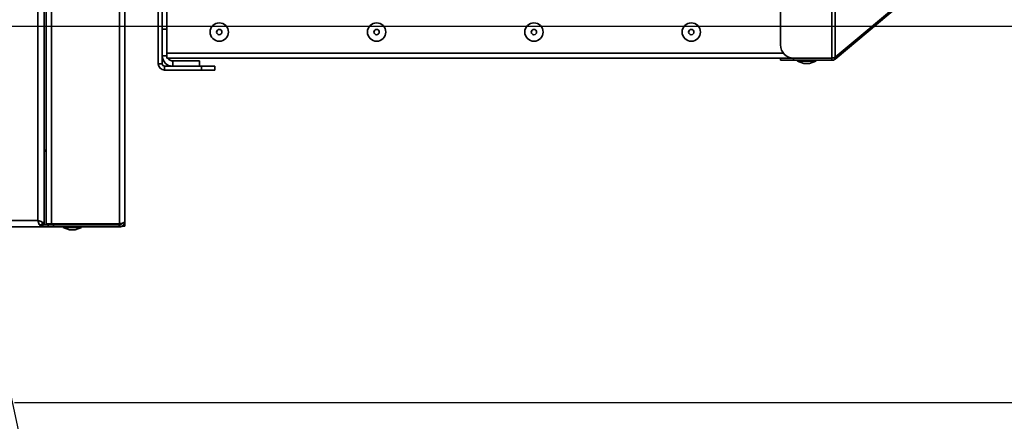
# Model space of a CAD drawing. Units: millimetres. Extents: x 0 to 420, y 0 to 297.
# Drawn here: x 353 to 378, y 176 to 186 of the extents above; entities that cross this region are included whole.
import ezdxf

# ---------------------------------------------------------------- set-up
doc = ezdxf.new("R2010")
doc.units = ezdxf.units.MM
doc.layers.add('ADNOTACJE', color=7, linetype='Continuous')
doc.layers.add('WYMIAR', color=8, linetype='Continuous')
doc.styles.add('SLDTEXTSTYLE1', font='TXT', dxfattribs={"width": 0.605})
doc.dimstyles.new('SLDDIMSTYLE0', dxfattribs={"dimtxt": 3.081982, "dimasz": 3.302, "dimexe": 0, "dimexo": 0.0625, "dimgap": 0.770496, "dimtad": 1, "dimdec": 0, "dimlfac": 15, "dimrnd": 1e-09, "dimzin": 12, "dimdsep": 46, "dimtxsty": 'SLDTEXTSTYLE1', "dimsah": 1, "dimcen": 0.09, "dimadec": 0, "dimazin": 3, "dimtfac": 1, "dimtdec": 0, "dimtofl": 0, "dimtmove": 0, "dimatfit": 3, "dimfxl": 0, "dimfrac": 2, "dimtolj": 1, "dimtzin": 12, "dimarcsym": 0})
doc.dimstyles.new('SLDDIMSTYLE2', dxfattribs={"dimtxt": 0.18, "dimasz": 3.302, "dimexe": 0, "dimexo": 0.0625, "dimgap": 0, "dimtad": 0, "dimtih": 1, "dimtoh": 1, "dimdec": 0, "dimrnd": 1e-09, "dimzin": 0, "dimdsep": 46, "dimtxsty": 'Standard', "dimsah": 1, "dimcen": 0.09, "dimadec": 0, "dimazin": 0, "dimtfac": 3.302, "dimtdec": 0, "dimtofl": 0, "dimtmove": 0, "dimatfit": 3, "dimfxl": 0, "dimfrac": 2, "dimtolj": 1, "dimtzin": 0, "dimarcsym": 0})

# ---------------------------------------------------------------- blocks, each defined once
blk = doc.blocks.new('_D_9')
at = {"layer": 'WYMIAR'}
for p, q in [((333.911, 188.68), (389.346, 188.68)), ((387.346, 175.98), (387.346, 188.68)), ((353.311, 175.98), (389.346, 175.98))]:
    blk.add_line(p, q, dxfattribs=at)
for points in [[(387.346, 188.68), (386.838, 185.378), (387.854, 185.378)], [(387.346, 175.98), (387.854, 179.282), (386.838, 179.282)]]:
    blk.add_solid(points, dxfattribs=at)
at = {"layer": 'WYMIAR', "insert": (383.253, 178.803), "char_height": 3.175, "attachment_point": 1, "rotation": 90, "style": 'SLDTEXTSTYLE1'}
blk.add_mtext('191', dxfattribs=at)
blk = doc.blocks.new('_D_10')
at = {"layer": 'WYMIAR'}
for p, q in [((352.678, 185.547), (382.139, 185.547)), ((380.139, 185.547), (380.139, 175.98)), ((353.311, 175.98), (382.139, 175.98)), ((380.139, 175.98), (380.139, 162.453))]:
    blk.add_line(p, q, dxfattribs=at)
for points in [[(380.139, 185.547), (379.631, 182.245), (380.647, 182.245)], [(380.139, 175.98), (380.647, 179.282), (379.631, 179.282)]]:
    blk.add_solid(points, dxfattribs=at)
at = {"layer": 'WYMIAR', "insert": (376.046, 162.453), "char_height": 3.175, "attachment_point": 1, "rotation": 90, "style": 'SLDTEXTSTYLE1'}
blk.add_mtext('144', dxfattribs=at)
blk = doc.blocks.new('_D_11')
at = {"layer": 'WYMIAR'}
for p, q in [((337.311, 250.68), (393.285, 250.68)), ((391.285, 250.68), (391.285, 175.98)), ((353.311, 175.98), (393.285, 175.98))]:
    blk.add_line(p, q, dxfattribs=at)
for points in [[(391.285, 250.68), (390.777, 247.378), (391.793, 247.378)], [(391.285, 175.98), (391.793, 179.282), (390.777, 179.282)]]:
    blk.add_solid(points, dxfattribs=at)
at = {"layer": 'WYMIAR', "insert": (387.193, 208.627), "char_height": 3.175, "attachment_point": 1, "rotation": 90, "style": 'SLDTEXTSTYLE1'}
blk.add_mtext('1121', dxfattribs=at)
blk = doc.blocks.new('_D_12')
at = {"layer": 'WYMIAR'}
for p, q in [((353.511, 254.868), (399.223, 254.868)), ((397.223, 254.868), (397.223, 175.98)), ((353.311, 175.98), (399.223, 175.98))]:
    blk.add_line(p, q, dxfattribs=at)
for points in [[(397.223, 254.868), (396.715, 251.566), (397.731, 251.566)], [(397.223, 175.98), (397.731, 179.282), (396.715, 179.282)]]:
    blk.add_solid(points, dxfattribs=at)
at = {"layer": 'WYMIAR', "insert": (393.13, 210.721), "char_height": 3.175, "attachment_point": 1, "rotation": 90, "style": 'SLDTEXTSTYLE1'}
blk.add_mtext('1183', dxfattribs=at)
blk = doc.blocks.new('_D_13')
at = {"layer": 'WYMIAR'}
for p, q in [((352.878, 260.135), (405.669, 260.135)), ((403.669, 260.135), (403.669, 175.98)), ((353.311, 175.98), (405.669, 175.98))]:
    blk.add_line(p, q, dxfattribs=at)
for points in [[(403.669, 260.135), (403.161, 256.833), (404.177, 256.833)], [(403.669, 175.98), (404.177, 179.282), (403.161, 179.282)]]:
    blk.add_solid(points, dxfattribs=at)
at = {"layer": 'WYMIAR', "insert": (399.576, 213.354), "char_height": 3.175, "attachment_point": 1, "rotation": 90, "style": 'SLDTEXTSTYLE1'}
blk.add_mtext('1262', dxfattribs=at)

msp = doc.modelspace()

# ---------------------------------------------------------------- linework, layer by layer
at = {"color": 8, "linetype": 'Continuous', "lineweight": 35}
for p, q in [((353.90228, 180.60901), (353.90228, 244.93355)), ((354.24762, 180.52391), (354.24762, 244.18685)), ((355.97428, 180.52034), (355.97428, 240.36723)), ((357.06428, 184.7978), (357.18028, 184.7978))]:
    msp.add_line(p, q, dxfattribs=at)
at = {"color": 7, "linetype": 'Continuous', "lineweight": 35}
for p, q in [((354.06428, 180.52391), (354.06428, 244.58326)), ((354.11095, 180.52391), (354.11095, 244.48236)), ((356.11095, 180.58367), (356.11095, 240.06389)), ((374.08498, 204.31415), (374.08498, 184.73786)), ((374.16983, 204.29575), (374.16983, 184.75626)), ((372.78028, 203.98082), (372.78028, 185.07119)), ((356.96428, 195.86429), (356.96428, 184.5898)), ((357.06428, 195.86429), (357.06428, 184.5898)), ((357.18028, 184.86534), (357.18028, 193.23201)), ((377.18397, 187.28543), (374.16983, 184.75626)), ((377.18397, 187.23986), (374.16983, 184.71069)), ((357.06428, 185.47406), (357.18028, 185.47406)), ((357.18028, 184.73334), (357.18028, 184.86534)), ((357.18028, 184.86534), (372.85144, 184.86534)), ((374.08609, 184.73334), (357.18028, 184.73334)), ((372.78028, 184.67981), (372.78028, 184.73314)), ((372.78028, 184.73314), (373.11362, 184.73314)), ((373.11362, 184.73786), (374.08498, 184.73786)), ((373.11362, 184.73314), (373.11362, 184.67981)), ((374.08498, 184.73314), (373.11362, 184.73314)), ((373.31362, 184.73334), (373.31362, 184.73314)), ((373.58028, 184.73314), (373.58028, 184.73334)), ((374.08498, 184.73314), (374.08498, 184.67981)), ((374.11362, 184.74324), (374.11362, 184.73683)), ((374.13555, 184.75155), (374.16983, 184.71069)), ((356.96428, 184.5898), (357.06428, 184.5898)), ((357.12295, 184.53114), (357.12295, 184.43114)), ((358.06428, 184.53114), (357.12295, 184.53114)), ((357.33095, 184.53114), (357.33095, 184.66447)), ((358.0072, 184.66447), (357.33095, 184.66447)), ((358.0072, 184.53114), (358.0072, 184.66447)), ((358.06428, 184.43114), (358.06428, 184.53114)), ((358.06428, 184.53114), (358.39762, 184.53114)), ((358.39762, 184.53114), (358.39762, 184.43114)), ((373.11362, 184.67981), (372.78028, 184.67981)), ((374.08498, 184.67981), (373.11362, 184.67981)), ((373.21362, 184.67981), (373.21362, 184.65981)), ((373.21362, 184.65981), (373.37846, 184.59981)), ((373.68028, 184.65981), (373.21362, 184.65981)), ((373.51543, 184.59981), (373.37846, 184.59981)), ((373.51543, 184.59981), (373.68028, 184.65981)), ((373.68028, 184.65981), (373.68028, 184.67981)), ((358.06428, 184.43114), (357.12295, 184.43114)), ((358.39762, 184.43114), (358.06428, 184.43114)), ((354.06428, 182.39367), (354.11095, 182.39367)), ((354.06428, 182.36701), (354.11095, 182.36701)), ((308.45295, 180.60901), (353.90228, 180.60901)), ((353.94483, 180.50034), (354.01095, 180.50034)), ((353.98738, 180.44701), (353.98738, 180.50034)), ((354.01095, 180.56646), (354.01095, 180.50034)), ((354.06428, 180.52391), (354.01095, 180.52391)), ((354.03095, 180.44701), (354.03095, 180.52391)), ((354.03095, 180.50034), (354.16428, 180.50034)), ((354.11095, 180.52391), (354.24762, 180.52391)), ((354.16428, 180.50034), (354.16428, 180.44701)), ((354.29762, 180.50034), (354.16428, 180.50034)), ((354.24762, 180.52034), (354.24762, 180.52391)), ((355.97428, 180.52034), (354.24762, 180.52034)), ((354.29762, 180.44701), (354.29762, 180.50034)), ((355.97428, 180.50034), (354.29762, 180.50034)), ((355.97428, 180.44701), (355.97428, 180.50034)), ((356.05762, 180.46434), (356.05762, 180.50034)), ((356.11095, 180.46434), (356.11095, 180.58367)), ((308.36785, 180.44701), (353.98738, 180.44701)), ((353.98738, 180.44701), (354.03095, 180.44701)), ((354.16428, 180.44701), (354.03095, 180.44701)), ((354.16428, 180.44701), (354.29762, 180.44701)), ((355.97428, 180.44701), (354.29762, 180.44701)), ((354.54555, 180.44701), (354.54555, 180.43367)), ((354.54555, 180.43367), (354.7104, 180.37367)), ((355.01222, 180.43367), (354.54555, 180.43367)), ((354.84737, 180.37367), (354.7104, 180.37367)), ((354.84737, 180.37367), (355.01222, 180.43367)), ((355.01222, 180.43367), (355.01222, 180.44701)), ((356.02478, 180.45367), (355.95449, 180.45367)), ((356.04322, 180.45367), (356.02478, 180.45367)), ((356.04322, 180.46812), (356.04322, 180.45367)), ((356.11095, 180.46434), (356.05762, 180.46434))]:
    msp.add_line(p, q, dxfattribs=at)
for centre, radius in [((358.51362, 185.39867), 0.23333), ((362.51362, 185.39867), 0.23333), ((366.51362, 185.39867), 0.23333), ((370.51362, 185.39867), 0.23333), ((358.51362, 185.39867), 0.06848), ((362.51362, 185.39867), 0.06848), ((366.51362, 185.39867), 0.06848), ((370.51362, 185.39867), 0.06848)]:
    msp.add_circle(centre, radius, dxfattribs=at)
for centre, radius, start in [((373.11362, 185.07119), 0.33333, 180), ((357.33095, 184.7978), 0.26667, 180), ((357.33095, 184.7978), 0.13333, 208.912604), ((357.12295, 184.5898), 0.15867, 180), ((357.12295, 184.5898), 0.05867, 180)]:
    msp.add_arc(centre, radius, start, 270, dxfattribs=at)
for points in [[(374.16983, 184.75626), (374.15705, 184.75319), (374.13149, 184.74706), (374.10049, 184.74092), (374.08498, 184.73786)], [(374.08498, 184.67981), (374.10049, 184.68122), (374.13149, 184.68403), (374.15705, 184.7018), (374.16983, 184.71069)], [(355.97428, 180.52034), (355.99219, 180.52562), (356.02801, 180.53617), (356.07318, 180.55201), (356.10479, 180.56784), (356.10889, 180.57839), (356.11095, 180.58367)]]:
    msp.add_open_spline(points, degree=3, dxfattribs=at)
for points, knots in [([(353.90228, 180.60901), (353.90806, 180.59175), (353.92025, 180.5553), (353.93889, 180.50548), (353.95815, 180.46721), (353.97436, 180.44916), (353.98407, 180.44755), (353.98738, 180.44701)], [0, 0, 0, 0, 0.20363316, 0.43002989, 0.65644271, 0.88285521, 1, 1, 1, 1]), ([(354.06428, 180.52391), (354.06267, 180.52968), (354.05925, 180.54187), (354.03115, 180.56051), (353.98734, 180.57978), (353.94122, 180.59598), (353.91218, 180.60569), (353.90228, 180.60901)], [0, 0, 0, 0, 0.20363316, 0.43002989, 0.65644271, 0.88285521, 1, 1, 1, 1]), ([(356.11095, 180.58367), (356.10943, 180.56833), (356.10611, 180.53476), (356.07799, 180.48962), (356.0321, 180.45432), (355.99405, 180.44951), (355.97428, 180.44701)], [0, 0, 0, 0, 0.214504777, 0.469321218, 0.724238366, 1, 1, 1, 1]), ([(356.04584, 180.54305), (356.03898, 180.53318), (356.02431, 180.51208), (355.99517, 180.50124), (355.97798, 180.5005), (355.97428, 180.50034)], [0, 0, 0, 0, 0.40804164, 0.8726349, 1, 1, 1, 1])]:
    msp.add_open_spline(points, degree=3, knots=knots, dxfattribs=at)

# ---------------------------------------------------------------- dimensions: what is measured, and where the dimension line sits
at = {"layer": 'WYMIAR'}
for base, p1, p2, picture, middle in [((403.669, 175.98034), (351.87762, 260.13501), (352.31095, 175.98034), '_D_13', (403.669, 218.05767)), ((397.22269, 175.98034), (352.51095, 254.86834), (352.31095, 175.98034), '_D_12', (397.22269, 215.42434)), ((391.2852959322, 175.9803384254), (336.3109491884, 250.6803384254), (352.3109491884, 175.9803384254), '_D_11', (391.2852959322, 213.3303384254)), ((387.3458232874, 188.6803384254), (352.3109491884, 175.9803384254), (332.9109491884, 188.6803384254), '_D_9', (387.3458232874, 182.3303384254)), ((380.13859, 175.98034), (351.67762, 185.54701), (352.31095, 175.98034), '_D_10', (380.13859, 165.98034))]:
    dim = msp.add_linear_dim(base=base, p1=p1, p2=p2, angle=90, dimstyle='SLDDIMSTYLE0', dxfattribs=at)
    dim.commit()
    dim.dimension.update_dxf_attribs({"geometry": picture, "text_midpoint": middle, "dimtype": 160})

# ---------------------------------------------------------------- leaders
at = {"layer": 'ADNOTACJE'}
msp.add_leader([(351.30591, 184.93689), (357.61298, 155.94455)], dimstyle='SLDDIMSTYLE2', dxfattribs=at)

doc.saveas('drawing.dxf')
